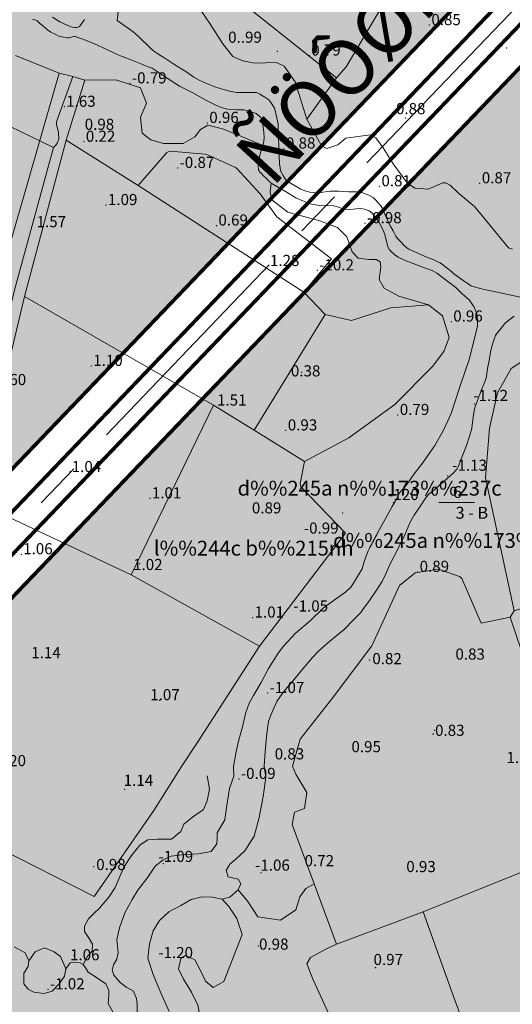
# Model space of a CAD drawing. Extents: x 612304 to 621964, y 1194951 to 1199854.
# Drawn here: x 615709 to 615842, y 1198047 to 1198313 of the extents above; entities that cross this region are included whole.
import ezdxf
from ezdxf.enums import TextEntityAlignment as Align

# ---------------------------------------------------------------- set-up
doc = ezdxf.new("R2010")
doc.units = 0
doc.header["$MEASUREMENT"] = 0
doc.linetypes.add('CENTERX2', pattern=[101.6, 63.5, -12.7, 12.7, -12.7])
doc.layers.add('1', color=8, linetype='Continuous', lineweight=0)
doc.layers.add('DUONG', color=7, linetype='Continuous', lineweight=25)
for name, color, linetype in [('bo dien tich', 220, 'Continuous'), ('GT-TENDUONG', 7, 'Continuous'), ('H - KHU SX CNC', 183, 'Continuous'), ('H- KHU NGHIEN  CUU', 153, 'Continuous'), ('HE', 7, 'Continuous'), ('TRUC', 1, 'CENTERX2')]:
    doc.layers.add(name, color=color, linetype=linetype)
doc.styles.add('1', font='vhelvcn.ttf')
doc.styles.add('TXT', font='vharial.ttf')

msp = doc.modelspace()

# ---------------------------------------------------------------- hatches: boundary and pattern name
at = {"layer": 'H - KHU SX CNC'}
h = msp.add_hatch(color=256, dxfattribs=at)
edge = h.paths.add_edge_path()
edge.add_arc((616387.493, 1198274.153), 161, 136.23065, 170.25529, ccw=False)
edge.add_line((616271.23, 1198385.526), (616286.379, 1198401.34))
edge.add_line((616286.379, 1198401.34), (616286.075, 1198415.479))
edge.add_line((616286.075, 1198415.479), (616120.511, 1198574.078))
edge.add_line((616120.511, 1198574.078), (616106.373, 1198573.775))
edge.add_line((616106.373, 1198573.775), (615616.435, 1198062.326))
edge.add_line((615616.435, 1198062.326), (615616.62, 1198048.064))
edge.add_arc((615499.075, 1197936.587), 162, 42.84266, 43.48262, ccw=False)
edge.add_line((615617.858, 1198046.744), (615743.232, 1197911.554))
edge.add_line((615743.232, 1197911.554), (615757.725, 1197910.611))
edge.add_arc((615952.552, 1197668.2), 311, 118.66613, 128.78896, ccw=False)
edge.add_arc((615952.552, 1197668.2), 311, 102.81472, 118.66613, ccw=False)
edge.add_line((615883.572, 1197971.453), (616028.341, 1198004.383))
edge.add_arc((615975.331, 1198237.43), 239, 282.81472, 350.25529)
edge.add_line((616210.882, 1198196.977), (616228.816, 1198301.404))
at = {"layer": 'H- KHU NGHIEN  CUU', "linetype": 'Continuous'}
h = msp.add_hatch(color=256, dxfattribs=at)
edge = h.paths.add_edge_path()
edge.add_line((616089.041, 1198590.377), (616088.738, 1198604.516))
edge.add_line((616088.738, 1198604.516), (615912.783, 1198773.07))
edge.add_line((615912.783, 1198773.07), (615827.95, 1198771.247))
edge.add_line((615827.95, 1198771.247), (615719.012, 1198657.526))
edge.add_arc((616423.089, 1197983.063), 975, 136.23065, 142.116837)
edge.add_line((615653.556, 1198581.765), (615541.607, 1198437.872))
edge.add_arc((616311.14, 1197839.17), 975, 142.116837, 146.852368)
edge.add_line((615494.807, 1198372.299), (615381.087, 1198198.17))
edge.add_line((615381.087, 1198198.17), (615384.374, 1198184.964))
edge.add_line((615384.374, 1198184.964), (615582.507, 1198075.574))
edge.add_line((615582.507, 1198075.574), (615598.179, 1198077.962))
edge.add_line((615598.179, 1198077.962), (616089.041, 1198590.377))

# ---------------------------------------------------------------- linework, layer by layer
at = {"layer": '1', "linetype": 'Continuous', "lineweight": 0}
for p, q in [((615741.254, 1198268.243), (615785.944, 1198239.514)), ((615761.54, 1198208.99), (615710.54, 1198238.35)), ((615772.53, 1198202.24), (615791.65, 1198233.47)), ((615739.31, 1198163.24), (615697.39, 1198182.99)), ((615822.347, 1198182.784), (615831.947, 1198182.784))]:
    msp.add_line(p, q, dxfattribs=at)
for points in [[(615794.68, 1198297.35), (615766.7, 1198319.67), (615782.27, 1198347.09), (615796.09, 1198340.83), (615816.75, 1198333.08)], [(615819.335, 1198331.578), (615816.75, 1198333.08), (615797.36, 1198300.26), (615794.68, 1198297.35), (615786.696, 1198286.186)], [(615735.595, 1198312.772), (615736.674, 1198321.959)], [(615842.19, 1198251.128), (615841.089, 1198251.441), (615832.039, 1198262.51), (615827.672, 1198266.202), (615825.356, 1198268.34), (615824.242, 1198268.945), (615823.36, 1198268.981), (615819.409, 1198267.236), (615815.81, 1198267.571), (615813.796, 1198268.992), (615810.026, 1198274.119), (615807.316, 1198278.413), (615805.291, 1198281.095), (615803.805, 1198281.954), (615797.21, 1198281.019), (615795.062, 1198279.273), (615792.094, 1198278.273), (615790.666, 1198278.95), (615786.696, 1198286.186), (615783.603, 1198296.219), (615780.649, 1198300.467), (615778.558, 1198301.477), (615772.58, 1198301.253), (615769.424, 1198301.916), (615766.787, 1198303.103), (615764.061, 1198306.489), (615760.576, 1198311.967), (615757.589, 1198316.274)], [(615712.714, 1198313.015), (615713.288, 1198312.963), (615713.602, 1198312.884), (615713.941, 1198312.649), (615714.542, 1198312.101), (615715.508, 1198311.291), (615716.761, 1198310.247), (615717.649, 1198309.62), (615718.798, 1198309.072), (615719.817, 1198308.575), (615721.07, 1198308.314), (615722.063, 1198308.105), (615722.611, 1198308.053), (615723.003, 1198308.184), (615723.473, 1198308.366), (615723.917, 1198308.497), (615724.282, 1198308.419), (615724.961, 1198308.184), (615726.528, 1198307.609), (615729.035, 1198306.643), (615730.289, 1198306.095), (615731.777, 1198305.363), (615734.676, 1198304.031), (615735.407, 1198303.666), (615736.008, 1198303.379), (615736.922, 1198303.065), (615738.175, 1198302.569), (615739.925, 1198301.864), (615741.805, 1198301.185), (615743.215, 1198300.584), (615744.443, 1198300.14), (615744.965, 1198299.879), (615745.827, 1198299.357), (615747.289, 1198298.417), (615752.363, 1198295.101), (615755.997, 1198293.243), (615759.632, 1198291.224), (615762.216, 1198289.932), (615763.589, 1198289.286), (615765.447, 1198288.882), (615767.869, 1198288.721), (615769.727, 1198288.64), (615771.746, 1198288.155), (615773.038, 1198287.671), (615774.088, 1198286.782), (615774.573, 1198285.975), (615774.977, 1198284.036), (615775.138, 1198282.663), (615775.219, 1198281.048), (615775.057, 1198279.675), (615774.825, 1198279.02), (615774.579, 1198278.224), (615774.299, 1198277.408), (615774.089, 1198276.661), (615773.855, 1198275.634), (615773.645, 1198274.84), (615773.575, 1198274.21), (615773.584, 1198273.987), (615773.605, 1198273.672), (615773.605, 1198273.326), (615773.645, 1198272.807), (615773.706, 1198272.482), (615773.829, 1198272.207), (615773.991, 1198271.983), (615774.296, 1198271.648), (615775.131, 1198270.803), (615775.637, 1198270.3), (615776.01, 1198269.936), (615776.503, 1198269.443), (615776.794, 1198269.142), (615776.94, 1198269.024), (615777.058, 1198268.934)], [(615726.784, 1198313.077), (615726.147, 1198312.18), (615725.698, 1198311.519), (615725.368, 1198311.165), (615725.037, 1198310.952), (615724.706, 1198310.881), (615724.163, 1198310.928), (615723.526, 1198310.999), (615722.912, 1198311.188), (615721.047, 1198311.92), (615720.079, 1198312.416), (615718.119, 1198313.644)], [(615735.595, 1198312.772), (615738.657, 1198310.587), (615739.832, 1198309.716), (615740.48, 1198309.209), (615741.493, 1198308.278), (615742.419, 1198307.396), (615743.687, 1198306.233), (615744.532, 1198305.335), (615745.43, 1198304.543), (615746.54, 1198303.75), (615748.442, 1198302.588), (615751.137, 1198300.844), (615754.043, 1198298.994), (615756.262, 1198297.515), (615757.848, 1198296.617), (615759.274, 1198295.93), (615761.863, 1198294.873), (615764.241, 1198294.186), (615766.196, 1198293.605), (615767.834, 1198293.341), (615770.054, 1198293.341), (615771.956, 1198293.341), (615773.118, 1198293.341), (615774.017, 1198292.918), (615775.39, 1198292.072), (615776.447, 1198291.386), (615777.015, 1198290.646), (615777.544, 1198289.853), (615777.966, 1198289.087), (615778.178, 1198288.479), (615778.468, 1198287.211), (615778.812, 1198285.652), (615778.944, 1198284.781), (615779.023, 1198283.565), (615779.119, 1198281.124), (615779.176, 1198278.798), (615779.233, 1198276.416), (615779.346, 1198274.033), (615779.517, 1198273.012), (615779.573, 1198272.218), (615780.311, 1198270.97), (615781.048, 1198269.836), (615782.069, 1198269.042), (615784.905, 1198267.34), (615786.153, 1198266.83), (615787.514, 1198266.489), (615788.819, 1198266.262), (615790.407, 1198266.376), (615793.016, 1198266.716), (615795.229, 1198266.716), (615797.951, 1198266.603), (615800.504, 1198266.546), (615801.808, 1198266.319), (615803.453, 1198265.638), (615804.644, 1198265.014), (615805.27, 1198264.444), (615805.962, 1198263.609), (615806.596, 1198262.831), (615807.086, 1198262.081), (615807.518, 1198261.131), (615808.094, 1198259.719), (615808.67, 1198258.566), (615808.93, 1198257.961), (615809.362, 1198257.154), (615809.996, 1198256.002), (615810.37, 1198255.281), (615810.716, 1198254.561), (615811.148, 1198254.014), (615811.984, 1198253.12), (615812.906, 1198252.141), (615813.655, 1198251.449), (615814.203, 1198251.132), (615815.643, 1198250.441), (615817.862, 1198249.461), (615819.245, 1198248.885), (615820.945, 1198248.222), (615822.098, 1198247.703), (615822.645, 1198247.415), (615823.337, 1198246.954), (615824.604, 1198245.974), (615825.699, 1198245.052), (615826.276, 1198244.534), (615827.659, 1198243.554), (615828.927, 1198242.632), (615830.252, 1198241.71), (615830.915, 1198241.22), (615831.837, 1198240.903), (615834.574, 1198240.24), (615838.522, 1198239.405), (615841.403, 1198238.8), (615845.12, 1198237.964)], [(615708.161, 1198303.331), (615719.869, 1198298.527), (615723.57, 1198297.66)], [(615660.66, 1198269.16), (615681.41, 1198300.21), (615706.498, 1198284.258), (615718.38, 1198278.51)], [(615719.869, 1198298.527), (615703.847, 1198242.877), (615689.542, 1198186.751), (615671.918, 1198120.004), (615669.513, 1198111.251)], [(615723.57, 1198297.66), (615726.84, 1198296.67), (615721.81, 1198280.52), (615710.54, 1198238.35), (615697.39, 1198182.99), (615682.96, 1198127.73), (615681.134, 1198118.889), (615679.013, 1198111.284), (615676.457, 1198111.275), (615677.987, 1198120.118), (615694.11, 1198184.66), (615707.95, 1198240.42), (615718.38, 1198278.51)], [(615726.84, 1198296.67), (615723.57, 1198297.66), (615719.217, 1198285.445), (615719.175, 1198284.6), (615719.513, 1198283.376), (615719.713, 1198282.573), (615719.756, 1198281.75), (615719.861, 1198281.454), (615719.798, 1198280.863), (615719.565, 1198280.145), (615719.354, 1198279.66), (615719.017, 1198279.174), (615718.38, 1198278.51)], [(615726.84, 1198296.67), (615735.217, 1198296.728), (615741.821, 1198294.581), (615743.472, 1198290.454), (615741.821, 1198286.656), (615742.317, 1198282.363), (615744.628, 1198280.547), (615748.095, 1198279.556), (615753.379, 1198279.556), (615756.516, 1198281.372), (615758.002, 1198283.354), (615759.983, 1198284.51), (615763.946, 1198283.519), (615768.734, 1198281.703), (615774.825, 1198279.02)], [(615721.81, 1198280.52), (615741.254, 1198268.243), (615748.946, 1198277.172), (615749.79, 1198277.516), (615759.401, 1198276.685), (615759.724, 1198276.601), (615767.481, 1198273.127), (615767.808, 1198272.892), (615774.127, 1198266.021), (615778.661, 1198259.848), (615793.364, 1198248.489), (615785.944, 1198239.514), (615791.65, 1198233.47), (615798.783, 1198231.828), (615809.401, 1198235.231), (615819.521, 1198236.088), (615823.352, 1198233.114), (615825.088, 1198227.237), (615823.714, 1198223.533), (615820.609, 1198219.461), (615810.456, 1198209.212), (615798.046, 1198200.235), (615786.11, 1198193.83)], [(615777.058, 1198268.934), (615780.928, 1198266.667), (615783.748, 1198264.95), (615785.833, 1198264.031), (615787.549, 1198263.356), (615790.124, 1198262.866), (615791.902, 1198262.805), (615793.558, 1198262.866), (615794.722, 1198262.621), (615795.949, 1198262.192), (615796.93, 1198261.885), (615798.278, 1198261.762), (615800.056, 1198262.008), (615801.282, 1198262.069), (615802.263, 1198261.885), (615803.49, 1198261.395), (615804.348, 1198260.782), (615805.267, 1198259.678), (615806.187, 1198258.268), (615807.291, 1198256.245), (615807.781, 1198255.08), (615808.149, 1198253.547), (615808.578, 1198251.769), (615808.946, 1198251.033), (615809.682, 1198250.298), (615810.479, 1198249.562), (615811.337, 1198248.949), (615813.054, 1198248.152), (615818.939, 1198245.884), (615820.533, 1198245.332), (615821.759, 1198244.596), (615825.07, 1198242.082), (615826.909, 1198240.734), (615828.626, 1198239.017), (615830.465, 1198237.423), (615831.753, 1198235.584), (615832.611, 1198233.683), (615832.795, 1198231.967), (615832.734, 1198230.189), (615830.404, 1198220.992), (615829.73, 1198219.031), (615828.013, 1198214.003), (615825.622, 1198206.769), (615824.764, 1198204.746), (615823.537, 1198202.048), (615821.232, 1198198.156), (615819.383, 1198195.474), (615817.904, 1198193.348), (615815.685, 1198190.482), (615813.651, 1198187.616), (615811.802, 1198185.49), (615810.6, 1198183.178), (615809.768, 1198181.699), (615806.07, 1198175.042), (615804.221, 1198171.714), (615803.296, 1198169.68), (615802.279, 1198167.092), (615801.632, 1198164.873), (615800.615, 1198163.209), (615799.321, 1198160.99), (615798.581, 1198159.88), (615797.194, 1198158.586), (615794.421, 1198156.644), (615791.092, 1198154.241), (615787.579, 1198150.82), (615783.604, 1198147.399), (615780.46, 1198143.978), (615778.981, 1198142.129), (615776.393, 1198137.969), (615774.359, 1198134.179), (615772.325, 1198130.665), (615771.123, 1198128.631), (615770.291, 1198126.135), (615769.366, 1198122.252), (615768.349, 1198118.739), (615767.702, 1198115.596), (615766.956, 1198111.589)], [(615777.058, 1198268.934), (615776.825, 1198266.512), (615777.32, 1198264.366), (615781.613, 1198261.064), (615790.199, 1198258.752), (615794.987, 1198256.936), (615797.464, 1198254.459), (615798.95, 1198250.332), (615800.601, 1198248.68), (615803.408, 1198248.35), (615805.389, 1198248.35), (615806.545, 1198247.69), (615806.71, 1198246.369), (615806.214, 1198242.902), (615807.535, 1198240.59), (615811.498, 1198238.444), (615819.521, 1198236.088)], [(615842.631, 1198232.984), (615841.524, 1198232.188), (615840.727, 1198231.565), (615840.139, 1198231.011), (615838.858, 1198229.419), (615837.924, 1198228.276), (615837.578, 1198227.792), (615837.301, 1198227.1), (615836.955, 1198225.992), (615836.643, 1198224.85), (615836.228, 1198223.292), (615836.089, 1198222.115), (615835.778, 1198220.627), (615835.466, 1198218.896), (615835.258, 1198217.546), (615835.189, 1198216.785), (615835.051, 1198216.335), (615834.67, 1198215.089), (615833.805, 1198213.116), (615833.351, 1198211.973), (615832.806, 1198210.562), (615832.357, 1198209.311), (615832.1, 1198208.67), (615831.876, 1198207.516), (615831.587, 1198205.752), (615831.395, 1198204.277), (615831.234, 1198202.898), (615831.042, 1198202.064), (615830.561, 1198200.653), (615829.759, 1198198.151), (615828.733, 1198195.426), (615828.059, 1198193.79), (615827.611, 1198192.571), (615827.226, 1198191.866), (615826.071, 1198190.583), (615824.5, 1198189.172), (615821.582, 1198186.671), (615820.395, 1198185.677), (615819.625, 1198185.003), (615819.08, 1198184.362), (615818.407, 1198183.432), (615817.413, 1198181.828), (615815.662, 1198179.326), (615814.468, 1198177.252), (615813.148, 1198174.047), (615811.326, 1198170.34), (615809.127, 1198166.004), (615807.744, 1198162.925), (615806.927, 1198161.354), (615805.733, 1198159.343), (615803.471, 1198156.075), (615802.026, 1198154.127), (615801.272, 1198153.059), (615799.324, 1198151.111), (615796.747, 1198148.534), (615794.862, 1198146.963), (615792.851, 1198145.267), (615790.777, 1198143.507), (615789.772, 1198142.564), (615788.264, 1198140.931), (615785.624, 1198137.851), (615782.734, 1198134.395), (615780.911, 1198132.259), (615779.592, 1198130.562), (615778.649, 1198129.117), (615777.455, 1198126.477), (615776.827, 1198124.969), (615776.387, 1198123.65), (615776.136, 1198121.764), (615775.884, 1198119.565), (615775.444, 1198115.606), (615775.254, 1198111.617)], [(615849.859, 1198224.144), (615841.861, 1198218.884), (615838.117, 1198212.32)], [(615838.117, 1198212.32), (615835.994, 1198202.798), (615834.931, 1198189.395), (615842.667, 1198153.561), (615841.524, 1198151.846), (615833.719, 1198150.247), (615828.545, 1198162.253)], [(615899.95, 1198171.76), (615842.667, 1198153.561), (615841.524, 1198151.846), (615854.957, 1198111.894)], [(615828.545, 1198162.253), (615828.27, 1198162.531), (615827.899, 1198162.765), (615822.192, 1198164.752), (615815.986, 1198163.762), (615811.724, 1198160.408), (615804.261, 1198144.129)], [(615773.95, 1198144.04), (615757.154, 1198117.971), (615752.901, 1198111.54)], [(615804.261, 1198144.129), (615793.794, 1198130.251), (615784.938, 1198118.884), (615782.82, 1198111.644)], [(615752.901, 1198111.54), (615745.42, 1198099.663), (615729.313, 1198076.499), (615676.924, 1198103.067)], [(615766.956, 1198111.589), (615767.048, 1198108.92), (615765.885, 1198105.599), (615765.055, 1198100.452), (615764.557, 1198097.131), (615762.564, 1198093.644), (615762.564, 1198092.149), (615762.398, 1198090.655), (615760.904, 1198088.662), (615757.417, 1198087.998), (615753.764, 1198087.832), (615750.111, 1198087.334), (615747.952, 1198086.337), (615745.793, 1198084.677), (615743.801, 1198081.688), (615741.144, 1198078.201), (615739.649, 1198075.71), (615737.657, 1198072.057), (615736.162, 1198068.072), (615735.498, 1198064.917), (615735.83, 1198061.264), (615735.498, 1198059.603), (615734.668, 1198058.275), (615734.17, 1198056.781), (615734.668, 1198055.286), (615736.328, 1198053.294), (615738.155, 1198051.965), (615739.982, 1198050.969), (615740.812, 1198048.976), (615740.978, 1198047.482), (615740.978, 1198045.157)], [(615775.254, 1198111.617), (615775.62, 1198108.567), (615774.956, 1198103.42), (615773.876, 1198097.774), (615772.548, 1198092.793), (615769.974, 1198088.807), (615767.567, 1198086.566), (615765.989, 1198085.237), (615764.993, 1198083.494), (615765.491, 1198081.833), (615768.231, 1198081.169), (615768.895, 1198079.924), (615768.231, 1198078.263), (615765.989, 1198076.271), (615763.913, 1198075.772), (615761.257, 1198076.271), (615758.517, 1198076.437), (615755.528, 1198075.689), (615752.705, 1198074.029), (615749.467, 1198072.368), (615746.976, 1198070.044), (615745.233, 1198067.221), (615744.237, 1198063.734), (615743.821, 1198059.832), (615745.233, 1198055.431), (615747.225, 1198050.699), (615749.55, 1198045.468)], [(615792.624, 1197988.695), (615776.767, 1198025.475), (615775.438, 1198028.464), (615775.438, 1198030.457), (615777.099, 1198032.117), (615792.707, 1198040.087), (615794.036, 1198040.752), (615793.429, 1198043.061), (615788.39, 1198054.036), (615786.73, 1198058.353), (615787.726, 1198060.013), (615792.043, 1198062.338), (615794.7, 1198063.666), (615788.664, 1198079.929), (615782.744, 1198095.88), (615783.409, 1198099.201), (615786.065, 1198100.197), (615786.73, 1198104.515), (615783.741, 1198109.496), (615782.82, 1198111.644)], [(615759.799, 1198109.035), (615760.426, 1198105.432), (615759.799, 1198102.298), (615758.859, 1198099.947), (615755.882, 1198097.91), (615753.531, 1198096.03), (615752.748, 1198093.993), (615750.241, 1198091.956), (615746.323, 1198091.956), (615743.816, 1198091.799), (615741.779, 1198090.389), (615739.429, 1198087.569), (615737.392, 1198084.435), (615735.041, 1198078.951), (615733.318, 1198076.287), (615730.811, 1198073.31), (615729.244, 1198071.899), (615727.834, 1198070.489), (615726.737, 1198068.452), (615726.737, 1198067.042), (615727.99, 1198065.162), (615728.93, 1198063.595), (615728.774, 1198061.714), (615727.677, 1198060.461), (615726.365, 1198058.109)], [(615794.7, 1198063.666), (615818.108, 1198072.306), (615862.485, 1198090.198)], [(615768.231, 1198078.263), (615770.804, 1198075.108), (615773.544, 1198071.04), (615779.605, 1198070.127), (615783.756, 1198072.867), (615784.836, 1198076.437), (615786.413, 1198078.678), (615788.664, 1198079.929)], [(615757.105, 1198014.666), (615761.34, 1198019.814), (615762.419, 1198026.124), (615760.842, 1198031.52), (615760.094, 1198035.671), (615758.351, 1198042.064), (615757.354, 1198047.129), (615755.611, 1198050.699), (615753.452, 1198054.186), (615752.124, 1198057.009), (615752.705, 1198059.749), (615754.033, 1198060.579), (615756.524, 1198059.417), (615758.185, 1198056.179), (615759.43, 1198053.688), (615761.423, 1198051.944), (615764.329, 1198053.522), (615769.31, 1198066.225), (615767.816, 1198070.542), (615765.657, 1198073.78), (615763.913, 1198075.772)], [(615734.502, 1198045.157), (615733.174, 1198047.648), (615733.34, 1198049.806), (615733.34, 1198051.135), (615732.509, 1198052.961), (615730.517, 1198054.29), (615728.69, 1198055.452), (615727.694, 1198056.116), (615727.196, 1198056.947), (615726.365, 1198058.109), (615725.535, 1198058.607), (615724.041, 1198058.773), (615722.878, 1198058.607), (615721.716, 1198056.947), (615721.384, 1198054.954), (615719.89, 1198052.961), (615718.063, 1198050.969), (615715.904, 1198050.305), (615713.082, 1198050.637), (615711.587, 1198051.467), (615710.425, 1198052.961), (615710.425, 1198055.784), (615711.587, 1198057.611), (615711.753, 1198059.105), (615710.757, 1198061.264), (615707.768, 1198062.924)], [(615721.716, 1198056.947), (615720.312, 1198060.304), (615718.589, 1198061.558), (615715.925, 1198062.655), (615713.418, 1198061.558), (615711.753, 1198059.105)]]:
    msp.add_lwpolyline(points, dxfattribs=at)
msp.add_lwpolyline([(615739.31, 1198163.24), (615761.54, 1198208.99), (615772.53, 1198202.24), (615786.11, 1198193.83), (615784.885, 1198187.918), (615785.135, 1198187.031), (615797.16, 1198174.49), (615773.95, 1198144.04)], close=True, dxfattribs=at)
msp.add_polyline3d([(615814.377, 1197994.009, 0), (615810.802, 1197999.41, 0), (615809.058, 1198006.052, 0), (615837.038, 1198020.499, 0), (615836.728, 1198021.44, 1.13), (615826.244, 1198049.474, 0), (615818.108, 1198072.306, 0)], dxfattribs=at)
at = {"layer": '1'}
for p in [(615819.781, 1198311.527), (615778.722, 1198304.496), (615787.38, 1198303.321), (615840.592, 1198305.358), (615738.998, 1198295.805), (615721.275, 1198289.494), (615721.299, 1198289.492, 1.634), (615759.879, 1198285.149), (615813.369, 1198286.5), (615729.734, 1198283.357), (615726.586, 1198280.06), (615726.61, 1198280.057, 0.218), (615780.553, 1198278.243), (615751.865, 1198273.001), (615833.384, 1198268.849), (615806.309, 1198268.049), (615732.546, 1198262.985), (615802.403, 1198258.089), (615762.341, 1198257.468), (615762.365, 1198257.468, 0.688), (615776.255, 1198246.549), (615776.28, 1198246.549, 1.284), (615789.529, 1198245.372), (615825.695, 1198231.566), (615728.576, 1198219.604), (615785.291, 1198217.866), (615785.314, 1198217.865, 0.376), (615832.023, 1198209.326), (615811.264, 1198206.368), (615781.053, 1198202.191), (615722.774, 1198190.961), (615722.799, 1198190.961, 1.041), (615824.739, 1198189.918), (615744.393, 1198183.877), (615810.07, 1198182.724), (615796.361, 1198179.914), (615709.684, 1198168.795), (615741.598, 1198166.262), (615816.616, 1198164.048), (615783.708, 1198154.498), (615772.104, 1198151.711), (615803.579, 1198140.314), (615776.139, 1198131.373), (615747.042, 1198129.431), (615747.067, 1198129.431, 1.069), (615820.778, 1198120.289), (615820.803, 1198120.289, 0.834), (615820.803, 1198120.289, 0.834), (615821.134, 1198121.277), (615780.712, 1198113.605), (615768.406, 1198108.19), (615737.561, 1198105.392), (615737.586, 1198105.392, 1.142), (615729.238, 1198084.546), (615729.263, 1198084.546, 0.839), (615748.024, 1198085.319), (615774.382, 1198082.9), (615773.624, 1198063.17), (615723.953, 1198060.581), (615805.222, 1198057.28), (615805.247, 1198057.28, 0.969), (615805.247, 1198057.28, 0.969), (615716.887, 1198051.437)]:
    msp.add_point(p, dxfattribs=at)
at = {"layer": 'bo dien tich', "linetype": 'Continuous', "flags": 128}
for points in [[(616089.041, 1198590.377), (616088.738, 1198604.516), (615912.783, 1198773.07), (615827.95, 1198771.247), (615719.012, 1198657.526, 0.025689), (615653.556, 1198581.765), (615541.607, 1198437.872, 0.0206656), (615494.807, 1198372.299), (615381.087, 1198198.17), (615384.374, 1198184.964), (615582.507, 1198075.574), (615598.179, 1198077.962)], [(616228.816, 1198301.404, -0.1495609), (616271.23, 1198385.526), (616286.379, 1198401.34), (616286.075, 1198415.479), (616120.511, 1198574.078), (616106.373, 1198573.775), (615616.435, 1198062.326), (615616.62, 1198048.064, -0.0027923), (615617.858, 1198046.744), (615743.232, 1197911.554), (615757.725, 1197910.611, -0.0441979), (615803.364, 1197941.08, -0.0692754), (615883.572, 1197971.453), (616028.341, 1198004.383, 0.3030635), (616210.882, 1198196.977)]]:
    msp.add_lwpolyline(points, format="xyb", close=True, dxfattribs=at)
at = {"layer": 'DUONG', "ltscale": 0.01, "const_width": 1, "flags": 128}
for points in [[(615603.424, 1198071.872), (616094.127, 1198584.121)], [(615611.863, 1198069.117), (616099.904, 1198578.587)]]:
    msp.add_lwpolyline(points, dxfattribs=at)
at = {"layer": 'HE', "ltscale": 0.01, "const_width": 1, "flags": 128}
for points in [[(615598.179, 1198077.962), (616089.041, 1198590.377)], [(615616.435, 1198062.326), (616106.373, 1198573.775)]]:
    msp.add_lwpolyline(points, dxfattribs=at)
at = {"layer": 'TRUC', "lineweight": -3, "flags": 128}
msp.add_lwpolyline([(615592.094, 1198054.262), (616121.918, 1198607.35), (616215.505, 1198705.046, 0.1445286), (616267.488, 1198805.669), (616300.596, 1198978.02)], format="xyb", dxfattribs=at)

# ---------------------------------------------------------------- texts
at = {"layer": '1'}
for s, p in [('0.85', (615820.306, 1198311.527)), ('0..99', (615765.502, 1198306.772)), ('0.79', (615787.905, 1198303.321)), ('-0.79', (615739.523, 1198295.805)), ('1.63', (615721.799, 1198289.492)), ('0.88', (615810.766, 1198287.5)), ('0.96', (615760.404, 1198285.149)), ('0.98', (615726.804, 1198283.287)), ('0.22', (615727.11, 1198280.057)), ('0.88', (615781.078, 1198278.243)), ('-0.87', (615752.39, 1198273.001)), ('0.87', (615833.909, 1198268.849)), ('0.81', (615806.834, 1198268.049)), ('1.09', (615733.071, 1198262.985)), ('-0.98', (615802.928, 1198258.089)), ('1.57', (615713.824, 1198257.01)), ('0.69', (615762.865, 1198257.468)), ('1.28', (615776.78, 1198246.549)), ('-10.2', (615790.054, 1198245.372)), ('0.96', (615826.22, 1198231.566)), ('1.10', (615729.101, 1198219.604)), ('0.38', (615782.423, 1198216.773)), ('1.60', (615703.061, 1198214.426)), ('-1.12', (615831.61, 1198210.138)), ('1.51', (615762.492, 1198208.898)), ('0.79', (615811.789, 1198206.368)), ('0.93', (615781.578, 1198202.191)), ('-1.13', (615825.943, 1198191.322)), ('1.04', (615723.299, 1198190.961)), ('1.01', (615744.918, 1198183.877)), ('-120', (615808.662, 1198183.413)), ('0.89', (615771.898, 1198179.812)), ('-0.99', (615785.912, 1198174.358)), ('1.06', (615710.209, 1198168.795)), ('1.02', (615739.853, 1198164.535)), ('0.89', (615817.141, 1198164.048)), ('1.01', (615772.629, 1198151.711)), ('-1.05', (615783.087, 1198153.353)), ('1.14', (615712.382, 1198140.766)), ('0.82', (615804.38, 1198139.142, 1.378)), ('0.83', (615826.801, 1198140.374)), ('-1.07', (615776.664, 1198131.373)), ('1.07', (615744.48, 1198129.431)), ('0.83', (615821.303, 1198119.818)), ('0.95', (615798.752, 1198115.407)), ('1.20', (615703.018, 1198111.639)), ('0.83', (615778.061, 1198113.467, 1.378)), ('1.03', (615840.558, 1198112.495)), ('1.14', (615737.314, 1198106.317)), ('-0.09', (615768.931, 1198108.19)), ('-1.09', (615746.685, 1198085.802)), ('0.98', (615729.917, 1198083.621)), ('-1.06', (615772.766, 1198083.452)), ('0.72', (615786.11, 1198084.661)), ('0.93', (615813.548, 1198083.058)), ('0.98', (615773.82, 1198062.14)), ('1.06', (615722.844, 1198059.276, 1.378)), ('-1.20', (615746.646, 1198059.857)), ('0.97', (615804.71, 1198058.004)), ('-1.02', (615717.412, 1198051.437))]:
    msp.add_text(s, height=3, dxfattribs=at).set_placement(p)
at = {"layer": '1', "linetype": 'Continuous', "lineweight": 0, "style": 'TXT'}
for s, p in [('d%%245a n%%173%%237c', (615803.644, 1198186.1)), ('d%%245a n%%173%%237c', (615829.418, 1198171.996)), ('l%%244c b%%215nh', (615772.386, 1198169.921))]:
    msp.add_text(s, height=4, dxfattribs=at).set_placement(p, align=Align.MIDDLE)
msp.add_text('6', height=3.2, dxfattribs=at).set_placement((615827.332, 1198187.184), align=Align.TOP_CENTER)
msp.add_text('3 - B', height=3.2, dxfattribs=at).set_placement((615831.239, 1198178.384), align=Align.CENTER)
at = {"layer": 'GT-TENDUONG', "style": '1'}
msp.add_text('ÑÖÔØNG D8', height=15, rotation=47.27808, dxfattribs=at).set_placement((615817.835, 1198311.273), align=Align.CENTER)

doc.saveas('drawing.dxf')
